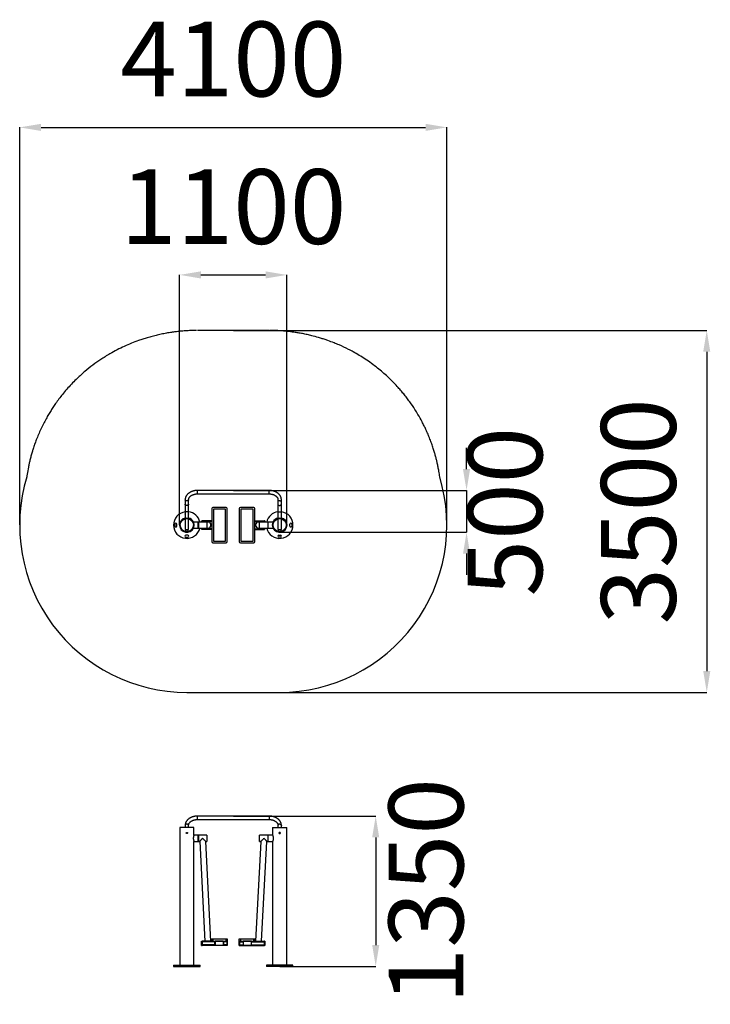
# Model space of a CAD drawing. Units: millimetres. Extents: x -1875 to 4602, y -956 to 8274.
import ezdxf

# ---------------------------------------------------------------- set-up
doc = ezdxf.new("R2010")
doc.units = ezdxf.units.MM
doc.header["$PDSIZE"] = -1
doc.layers.add('Зона безопасности', color=5, linetype='Continuous')
doc.layers.add('размер', color=92, linetype='Continuous', lineweight=15)
doc.dimstyles.new('ISO-25', dxfattribs={"dimtxt": 2.5, "dimasz": 2.5, "dimexe": 1.25, "dimexo": 0.625, "dimtad": 1, "dimtxsty": 'Standard', "dimcen": 2.5, "dimadec": 0, "dimazin": 0, "dimtfac": 1, "dimtmove": 0, "dimatfit": 3, "dimfxl": 1, "dimarcsym": 0})

# ---------------------------------------------------------------- blocks, each defined once
blk = doc.blocks.new('*D1')
at = {"layer": 'Defpoints', "color": 0, "transparency": 16777216}
for p in [(631, 5881.4), (-375, 3536.5), (631, 3536.5)]:
    blk.add_point(p, dxfattribs=at)
at = {"layer": 'размер', "color": 0, "lineweight": -2, "transparency": 16777216}
for p, q in [((-375, 3537.5), (-375, 5882.4)), ((-175, 5881.4), (431, 5881.4)), ((631, 3537.5), (631, 5882.4))]:
    blk.add_line(p, q, dxfattribs=at)
at = {"layer": 'размер', "color": 0, "transparency": 16777216}
for points in [[(-175, 5914.7), (-175, 5848), (-375, 5881.4)], [(431, 5914.7), (431, 5848), (631, 5881.4)]]:
    blk.add_solid(points, dxfattribs=at)
at = {"layer": 'размер', "color": 0, "transparency": 16777216, "insert": (128, 6431.4), "char_height": 700, "attachment_point": 5}
blk.add_mtext('1100', dxfattribs=at)
blk = doc.blocks.new('*D2')
at = {"layer": 'Defpoints', "color": 0, "transparency": 16777216}
for p in [(128.1, 3860.9), (563, 3468.5), (2315.6, 3468.5)]:
    blk.add_point(p, dxfattribs=at)
at = {"layer": 'размер', "color": 0, "lineweight": -2, "transparency": 16777216}
for p, q in [((2315.6, 4060.9), (2315.6, 4260.9)), ((129.1, 3860.9), (2316.6, 3860.9)), ((2315.6, 3860.9), (2315.6, 3468.5)), ((564, 3468.5), (2316.6, 3468.5)), ((2315.6, 3268.5), (2315.6, 3068.5))]:
    blk.add_line(p, q, dxfattribs=at)
at = {"layer": 'размер', "color": 0, "transparency": 16777216}
for points in [[(2282.2, 4060.9), (2348.9, 4060.9), (2315.6, 3860.9)], [(2282.2, 3268.5), (2348.9, 3268.5), (2315.6, 3468.5)]]:
    blk.add_solid(points, dxfattribs=at)
at = {"layer": 'размер', "color": 0, "transparency": 16777216, "insert": (2766.1, 3662.2), "char_height": 700, "width": 803, "attachment_point": 5, "rotation": 90}
blk.add_mtext('500', dxfattribs=at)
blk = doc.blocks.new('*D3')
at = {"layer": 'Defpoints', "color": 0, "transparency": 16777216}
for p in [(128.1, 5360.9), (128, 1968.5), (4568.3, 1968.5)]:
    blk.add_point(p, dxfattribs=at)
at = {"layer": 'размер', "color": 0, "lineweight": -2, "transparency": 16777216}
for p, q in [((129.1, 5360.9), (4569.3, 5360.9)), ((4568.3, 5160.9), (4568.3, 2168.5)), ((129, 1968.5), (4569.3, 1968.5))]:
    blk.add_line(p, q, dxfattribs=at)
at = {"layer": 'размер', "color": 0, "transparency": 16777216}
for points in [[(4534.9, 5160.9), (4601.6, 5160.9), (4568.3, 5360.9)], [(4534.9, 2168.5), (4601.6, 2168.5), (4568.3, 1968.5)]]:
    blk.add_solid(points, dxfattribs=at)
at = {"layer": 'размер', "color": 0, "transparency": 16777216, "insert": (4018.3, 3664.7), "char_height": 700, "attachment_point": 5, "rotation": 90}
blk.add_mtext('3500', dxfattribs=at)
blk = doc.blocks.new('*D4')
at = {"layer": 'Defpoints', "color": 0, "transparency": 16777216}
for p in [(2131, 7264.3), (-1875, 3536.5), (2131, 3536.5)]:
    blk.add_point(p, dxfattribs=at)
at = {"layer": 'размер', "color": 0, "lineweight": -2, "transparency": 16777216}
for p, q in [((-1875, 3537.5), (-1875, 7265.3)), ((-1675, 7264.3), (1931, 7264.3)), ((2131, 3537.5), (2131, 7265.3))]:
    blk.add_line(p, q, dxfattribs=at)
at = {"layer": 'размер', "color": 0, "transparency": 16777216}
for points in [[(-1675, 7297.6), (-1675, 7231), (-1875, 7264.3)], [(1931, 7297.6), (1931, 7231), (2131, 7264.3)]]:
    blk.add_solid(points, dxfattribs=at)
at = {"layer": 'размер', "color": 0, "transparency": 16777216, "insert": (128, 7814.3), "char_height": 700, "attachment_point": 5}
blk.add_mtext('4100', dxfattribs=at)
blk = doc.blocks.new('*D5')
at = {"layer": 'Defpoints', "color": 0, "transparency": 16777216}
for p in [(128.1, 808.6), (563, -599.8), (1463.6, -599.8)]:
    blk.add_point(p, dxfattribs=at)
at = {"layer": 'размер', "color": 0, "lineweight": -2, "transparency": 16777216}
for p, q in [((129.1, 808.6), (1464.6, 808.6)), ((1463.6, 608.6), (1463.6, -399.8)), ((564, -599.8), (1464.6, -599.8))]:
    blk.add_line(p, q, dxfattribs=at)
at = {"layer": 'размер', "color": 0, "transparency": 16777216}
for points in [[(1430.3, 608.6), (1496.9, 608.6), (1463.6, 808.6)], [(1430.3, -399.8), (1496.9, -399.8), (1463.6, -599.8)]]:
    blk.add_solid(points, dxfattribs=at)
at = {"layer": 'размер', "color": 0, "transparency": 16777216, "insert": (2026, 104.4), "char_height": 700, "attachment_point": 5, "rotation": 90}
blk.add_mtext('1350', dxfattribs=at)

msp = doc.modelspace()

# ---------------------------------------------------------------- linework, layer by layer
for p, q in [((463.2, 3860.9), (-207, 3860.9)), ((-207, 3828.9), (-207, 3860.9)), ((-207, 3828.9), (463.2, 3828.9)), ((463.2, 3833.6), (463.2, 3860.9)), ((463.2, 3833.6), (463.2, 3828.9)), ((-323, 3774.2), (-323, 3731.8)), ((-323, 3731.8), (-323, 3661.1)), ((-291, 3731.8), (-291, 3774.2)), ((-291, 3661.1), (-291, 3731.8)), ((61.5, 3701.5), (-63.5, 3701.5)), ((319.4, 3701.5), (194.4, 3701.5)), ((547.1, 3774.2), (547, 3731.8)), ((579, 3731.8), (579.1, 3774.2)), ((-323, 3661.1), (-323, 3601)), ((-291, 3661.1), (-323, 3661.1)), ((-291, 3601), (-291, 3661.1)), ((-73.5, 3691.5), (-73.5, 3381.5)), ((56.5, 3686.5), (-58.5, 3686.5)), ((-58.5, 3686.5), (-58.5, 3386.5)), ((56.5, 3386.5), (56.5, 3686.5)), ((71.5, 3381.5), (71.5, 3691.5)), ((184.4, 3691.5), (184.4, 3381.5)), ((199.4, 3686.5), (199.4, 3386.5)), ((314.4, 3686.5), (199.4, 3686.5)), ((314.4, 3386.5), (314.4, 3686.5)), ((329.4, 3381.5), (329.4, 3691.5)), ((547, 3661.1), (547, 3601)), ((547, 3661.1), (579, 3661.1)), ((579, 3601), (579, 3661.1)), ((-420, 3545.5), (-420, 3527.5)), ((-402, 3527.5), (-402, 3545.5)), ((-323, 3595.9), (-323, 3496.5)), ((-291, 3496.5), (-291, 3595.9)), ((-200.5, 3565), (-247, 3565)), ((-246.9, 3508), (-200.5, 3508)), ((-200.5, 3508), (-200.5, 3565)), ((-198.5, 3561.5), (-200.5, 3561.5)), ((-200.5, 3511.5), (-198.5, 3511.5)), ((-118.5, 3565), (-198.5, 3565)), ((-198.5, 3565), (-198.5, 3508)), ((-198.5, 3508), (-118.5, 3508)), ((-168.5, 3576.2), (-163.5, 3576.2)), ((-168.5, 3571.2), (-168.5, 3576.2)), ((-168.5, 3571.2), (-163.5, 3571.2)), ((-168.5, 3565), (-168.5, 3571.2)), ((-168.5, 3501.8), (-168.5, 3508)), ((-73.5, 3576.5), (-163.5, 3576.5)), ((-163.5, 3576.5), (-163.5, 3570.5)), ((-163.5, 3570.5), (-163.5, 3565)), ((-73.5, 3570.5), (-163.5, 3570.5)), ((-163.5, 3508), (-163.5, 3502.5)), ((-109.5, 3565), (-118.5, 3565)), ((-118.5, 3565), (-118.5, 3508)), ((-118.5, 3508), (-109.5, 3508)), ((329.4, 3576.5), (419.4, 3576.5)), ((329.4, 3570.5), (419.4, 3570.5)), ((374.5, 3565), (365.4, 3565)), ((365.4, 3508), (374.5, 3508)), ((454.5, 3565), (374.5, 3565)), ((374.5, 3508), (374.5, 3565)), ((374.5, 3508), (454.5, 3508)), ((419.4, 3570.5), (419.4, 3576.5)), ((424.4, 3576.2), (419.4, 3576.2)), ((424.4, 3571.2), (419.4, 3571.2)), ((419.4, 3565), (419.4, 3570.5)), ((419.4, 3502.5), (419.4, 3508)), ((424.4, 3576.2), (424.4, 3571.2)), ((424.4, 3571.2), (424.4, 3565)), ((424.4, 3508), (424.4, 3501.8)), ((454.5, 3508), (454.5, 3565)), ((456.5, 3561.5), (454.5, 3561.5)), ((454.5, 3511.5), (456.5, 3511.5)), ((502.9, 3565), (456.5, 3565)), ((456.5, 3508), (456.5, 3565)), ((456.5, 3508), (502.9, 3508)), ((547, 3595.9), (547, 3496.5)), ((579, 3496.5), (579, 3595.9)), ((658, 3527.5), (658, 3545.5)), ((676, 3545.5), (676, 3527.5)), ((-323, 3496.5), (-291, 3496.5)), ((-320.5, 3496.5), (-320.5, 3476.5)), ((-320.5, 3476.5), (-293.5, 3476.5)), ((-298, 3441.5), (-316, 3441.5)), ((-316, 3423.5), (-298, 3423.5)), ((-312.5, 3470.2), (-312.5, 3470.2)), ((-293.5, 3476.5), (-293.5, 3496.5)), ((-168.5, 3501.8), (-163.5, 3501.8)), ((-168.5, 3496.8), (-168.5, 3501.8)), ((-168.5, 3496.8), (-163.5, 3496.8)), ((-163.5, 3502.5), (-163.5, 3496.5)), ((-73.5, 3502.5), (-163.5, 3502.5)), ((-73.5, 3496.5), (-163.5, 3496.5)), ((329.4, 3502.5), (419.4, 3502.5)), ((329.4, 3496.5), (419.4, 3496.5)), ((419.4, 3496.5), (419.4, 3502.5)), ((424.4, 3501.8), (419.4, 3501.8)), ((424.4, 3496.8), (419.4, 3496.8)), ((424.4, 3501.8), (424.4, 3496.8)), ((547, 3496.5), (579, 3496.5)), ((549.5, 3496.5), (549.5, 3476.5)), ((549.5, 3476.5), (576.5, 3476.5)), ((554, 3441.5), (572, 3441.5)), ((572, 3423.5), (554, 3423.5)), ((568.5, 3470.2), (568.5, 3470.2)), ((576.5, 3476.5), (576.5, 3496.5)), ((-63.5, 3371.5), (61.5, 3371.5)), ((-58.5, 3386.5), (56.5, 3386.5)), ((194.4, 3371.5), (319.4, 3371.5)), ((199.4, 3386.5), (314.4, 3386.5)), ((463.2, 808.6), (-207, 808.6)), ((-207, 792.6), (-207, 808.6)), ((-207, 776.6), (-207, 792.6)), ((-207, 776.6), (463.2, 776.6)), ((463.2, 803.9), (463.2, 808.6)), ((463.2, 803.9), (463.2, 776.6)), ((-373.5, 700.2), (-373.5, -589.8)), ((-240.5, 700.2), (-373.5, 700.2)), ((-323, 721.9), (-323, 700.2)), ((-291, 700.2), (-291, 721.9)), ((-240.5, 628.7), (-240.5, 700.2)), ((496.5, 700.2), (496.5, 628.7)), ((496.5, 700.2), (629.5, 700.2)), ((547.1, 721.9), (547, 700.2)), ((579, 700.2), (579.1, 721.9)), ((629.5, -589.8), (629.5, 700.2)), ((-200.5, 628.7), (-240.5, 628.7)), ((-240.5, -589.8), (-240.5, 571.7)), ((-240.5, 571.7), (-200.5, 571.7)), ((-200.5, 600.2), (-200.5, 628.7)), ((-198.5, 625.2), (-200.5, 625.2)), ((-200.5, 571.7), (-200.5, 600.2)), ((-200.5, 575.2), (-198.5, 575.2)), ((-118.5, 628.7), (-198.5, 628.7)), ((-198.5, 628.7), (-198.5, 571.7)), ((-198.5, 571.7), (-187.1, 571.7)), ((-187.1, 571.7), (-138.1, -363.4)), ((-130, 571.7), (-118.5, 571.7)), ((-81, -363.4), (-130, 571.7)), ((-118.5, 628.7), (-118.5, 571.7)), ((385.9, 571.7), (336.9, -363.4)), ((454.5, 628.7), (374.5, 628.7)), ((374.5, 600.2), (374.5, 628.7)), ((374.5, 571.7), (374.5, 600.2)), ((374.5, 571.7), (385.9, 571.7)), ((394, -363.4), (443, 571.7)), ((443, 571.7), (454.5, 571.7)), ((454.5, 600.2), (454.5, 628.7)), ((456.5, 625.2), (454.5, 625.2)), ((454.5, 571.7), (454.5, 600.2)), ((454.5, 575.2), (456.5, 575.2)), ((496.5, 628.7), (456.5, 628.7)), ((456.5, 600.2), (456.5, 628.7)), ((456.5, 571.7), (456.5, 600.2)), ((456.5, 571.7), (496.5, 571.7)), ((496.5, 571.7), (496.5, -589.8)), ((-168.5, -363.7), (-163.5, -363.7)), ((-168.5, -368.7), (-168.5, -363.7)), ((-168.5, -398.1), (-168.5, -368.7)), ((-168.5, -368.7), (-163.5, -368.7)), ((-73.5, -363.4), (-163.5, -363.4)), ((-163.5, -363.4), (-163.5, -369.4)), ((-73.5, -363.4), (-73.5, -343.4)), ((-73.5, -343.4), (-63.5, -343.4)), ((-63.5, -363.4), (-73.5, -363.4)), ((-63.5, -343.4), (-63.5, -363.4)), ((-63.5, -343.4), (61.5, -343.4)), ((-63.5, -363.4), (61.5, -363.4)), ((-39, -364.9), (-42, -367.9)), ((-42, -367.9), (-42, -398.9)), ((32, -364.9), (-39, -364.9)), ((35, -367.9), (32, -364.9)), ((35, -398.9), (35, -367.9)), ((61.5, -363.4), (61.5, -343.4)), ((61.5, -343.4), (71.5, -343.4)), ((71.5, -363.4), (61.5, -363.4)), ((66.5, -363.4), (66.5, -369.4)), ((71.5, -363.7), (66.5, -363.7)), ((71.5, -368.7), (66.5, -368.7)), ((71.5, -343.4), (71.5, -363.4)), ((71.5, -363.7), (71.5, -368.7)), ((71.5, -368.7), (71.5, -398.1)), ((184.4, -363.4), (184.4, -343.4)), ((184.4, -343.4), (194.4, -343.4)), ((194.4, -363.4), (184.4, -363.4)), ((184.4, -363.7), (189.4, -363.7)), ((184.4, -368.7), (184.4, -363.7)), ((184.4, -368.7), (189.4, -368.7)), ((184.4, -398.1), (184.4, -368.7)), ((189.4, -369.4), (189.4, -363.4)), ((194.4, -343.4), (194.4, -363.4)), ((194.4, -343.4), (319.4, -343.4)), ((194.4, -363.4), (319.4, -363.4)), ((223.9, -364.9), (220.9, -367.9)), ((220.9, -367.9), (220.9, -398.9)), ((294.9, -364.9), (223.9, -364.9)), ((297.9, -367.9), (294.9, -364.9)), ((297.9, -398.9), (297.9, -367.9)), ((319.4, -363.4), (319.4, -343.4)), ((319.4, -343.4), (329.4, -343.4)), ((329.4, -363.4), (319.4, -363.4)), ((329.4, -343.4), (329.4, -363.4)), ((329.4, -363.4), (419.4, -363.4)), ((419.4, -369.4), (419.4, -363.4)), ((424.4, -363.7), (419.4, -363.7)), ((424.4, -368.7), (419.4, -368.7)), ((424.4, -363.7), (424.4, -368.7)), ((424.4, -368.7), (424.4, -398.1)), ((-168.5, -398.1), (-163.5, -398.1)), ((-168.5, -403.1), (-168.5, -398.1)), ((-168.5, -403.1), (-163.5, -403.1)), ((-163.5, -369.4), (-163.5, -397.4)), ((-43.5, -369.4), (-163.5, -369.4)), ((-163.5, -397.4), (-163.5, -403.4)), ((-43.5, -397.4), (-163.5, -397.4)), ((-37.5, -403.4), (-163.5, -403.4)), ((-43.5, -397.4), (-43.5, -369.4)), ((-42, -398.9), (-39, -401.9)), ((-39, -401.9), (32, -401.9)), ((30.5, -403.4), (-37.5, -403.4)), ((66.5, -403.4), (30.5, -403.4)), ((32, -401.9), (35, -398.9)), ((36.5, -369.4), (36.5, -397.4)), ((66.5, -369.4), (36.5, -369.4)), ((66.5, -397.4), (36.5, -397.4)), ((66.5, -369.4), (66.5, -397.4)), ((66.5, -397.4), (66.5, -403.4)), ((71.5, -398.1), (66.5, -398.1)), ((71.5, -403.1), (66.5, -403.1)), ((71.5, -398.1), (71.5, -403.1)), ((184.4, -403.1), (184.4, -398.1)), ((184.4, -398.1), (189.4, -398.1)), ((184.4, -403.1), (189.4, -403.1)), ((189.4, -397.4), (189.4, -369.4)), ((189.4, -369.4), (219.4, -369.4)), ((189.4, -403.4), (189.4, -397.4)), ((189.4, -397.4), (219.4, -397.4)), ((189.4, -403.4), (225.4, -403.4)), ((219.4, -369.4), (219.4, -397.4)), ((220.9, -398.9), (223.9, -401.9)), ((223.9, -401.9), (294.9, -401.9)), ((225.4, -403.4), (293.4, -403.4)), ((293.4, -403.4), (419.4, -403.4)), ((294.9, -401.9), (297.9, -398.9)), ((299.4, -397.4), (299.4, -369.4)), ((299.4, -369.4), (419.4, -369.4)), ((299.4, -397.4), (419.4, -397.4)), ((419.4, -397.4), (419.4, -369.4)), ((419.4, -403.4), (419.4, -397.4)), ((424.4, -398.1), (419.4, -398.1)), ((424.4, -403.1), (419.4, -403.1)), ((424.4, -398.1), (424.4, -403.1)), ((-432, -589.8), (-432, -599.8)), ((-432, -589.8), (-182, -589.8)), ((-432, -599.8), (-182, -599.8)), ((-182, -599.8), (-182, -589.8)), ((438, -589.8), (438, -599.8)), ((688, -589.8), (438, -589.8)), ((688, -599.8), (438, -599.8)), ((688, -599.8), (688, -589.8))]:
    msp.add_line(p, q)
at = {"flags": 128}
for points in [[(-307, 3762.9), (-309.4, 3763), (-311.8, 3763.4), (-314, 3764), (-316, 3764.9), (-317.9, 3765.9), (-319.5, 3767.2), (-320.9, 3768.6), (-321.9, 3770.1), (-322.6, 3771.7), (-323, 3773.4), (-323, 3774.2)], [(-307, 3720.5), (-309.4, 3720.6), (-311.8, 3721), (-314, 3721.6), (-316, 3722.4), (-317.9, 3723.5), (-319.5, 3724.7), (-320.9, 3726.1), (-321.9, 3727.7), (-322.6, 3729.3), (-323, 3730.9), (-323, 3731.8)], [(-291, 3774.2), (-291.1, 3773.4), (-291.4, 3771.7), (-292.1, 3770.1), (-293.2, 3768.6), (-294.5, 3767.2), (-296.2, 3765.9), (-298, 3764.9), (-300.1, 3764), (-302.3, 3763.4), (-304.7, 3763), (-307, 3762.9)], [(-291, 3731.8), (-291.1, 3730.9), (-291.4, 3729.3), (-292.1, 3727.7), (-293.2, 3726.1), (-294.5, 3724.7), (-296.2, 3723.5), (-298, 3722.4), (-300.1, 3721.6), (-302.3, 3721), (-304.7, 3720.6), (-307, 3720.5)], [(547, 3731.8), (547.1, 3731), (547.4, 3729.3), (548.1, 3727.7), (549.2, 3726.1), (550.5, 3724.7), (552.1, 3723.5), (554, 3722.4), (556.1, 3721.6), (558.3, 3721), (560.6, 3720.6), (563, 3720.5), (565.4, 3720.6), (567.7, 3721), (570, 3721.6), (572, 3722.4), (573.9, 3723.5), (575.5, 3724.7), (576.9, 3726.1), (577.9, 3727.6), (578.6, 3729.3), (579, 3730.9), (579, 3731.8)], [(563.1, 3762.9), (560.7, 3763), (558.4, 3763.4), (556.1, 3764), (554.1, 3764.9), (552.2, 3765.9), (550.6, 3767.2), (549.2, 3768.6), (548.2, 3770.1), (547.5, 3771.7), (547.1, 3773.4), (547.1, 3774.2)], [(563.1, 3762.9), (565.5, 3763), (567.8, 3763.4), (570, 3764), (572.1, 3764.9), (574, 3765.9), (575.6, 3767.1), (576.9, 3768.5), (578, 3770.1), (578.7, 3771.7), (579, 3773.4), (579.1, 3774.2)], [(-307, 733.2), (-309.4, 733.1), (-311.8, 732.7), (-314, 732.1), (-316, 731.2), (-317.9, 730.2), (-319.5, 728.9), (-320.9, 727.5), (-321.9, 726), (-322.6, 724.4), (-323, 722.7), (-323, 721.9)], [(-291, 721.9), (-291.1, 722.7), (-291.4, 724.4), (-292.1, 726), (-293.2, 727.5), (-294.5, 728.9), (-296.2, 730.2), (-298, 731.2), (-300.1, 732.1), (-302.3, 732.7), (-304.7, 733.1), (-307, 733.2)], [(563.1, 733.2), (560.7, 733.1), (558.4, 732.7), (556.1, 732.1), (554.1, 731.2), (552.2, 730.2), (550.6, 729), (549.2, 727.6), (548.2, 726), (547.5, 724.4), (547.1, 722.8), (547.1, 721.9)], [(563.1, 733.2), (565.5, 733.1), (567.8, 732.7), (570, 732.1), (572.1, 731.2), (574, 730.2), (575.6, 728.9), (576.9, 727.5), (578, 726), (578.7, 724.4), (579, 722.7), (579.1, 721.9)], [(-187.1, 571.7), (-187, 571.7), (-186.8, 572), (-186.3, 572.5), (-185.6, 573.2), (-184.6, 574.3), (-183.5, 575.5), (-182.1, 577), (-180.5, 578.6), (-178.7, 580.5), (-176.7, 582.6), (-174.7, 584.8), (-172.4, 587.1), (-170.1, 589.6), (-167.6, 592.1), (-165.1, 594.8), (-162.6, 597.5), (-160, 600.2)], [(-160, 600.2), (-157.3, 597.5), (-154.5, 594.9), (-151.8, 592.4), (-149.2, 589.9), (-146.6, 587.5), (-144.2, 585.2), (-141.9, 583), (-139.8, 581), (-137.8, 579.1), (-136.1, 577.4), (-134.5, 575.9), (-133.1, 574.7), (-132, 573.6), (-131.1, 572.8), (-130.5, 572.2), (-130.1, 571.8), (-130, 571.7)], [(385.9, 571.7), (386.1, 571.8), (386.4, 572.2), (387.1, 572.8), (388, 573.6), (389.1, 574.7), (390.4, 575.9), (392, 577.4), (393.8, 579.1), (395.7, 581), (397.9, 583), (400.1, 585.2), (402.6, 587.5), (405.1, 589.9), (407.7, 592.4), (410.4, 594.9), (413.2, 597.5), (416, 600.2)], [(416, 600.2), (418.5, 597.5), (421.1, 594.8), (423.6, 592.1), (426, 589.6), (428.4, 587.1), (430.6, 584.8), (432.7, 582.6), (434.6, 580.5), (436.4, 578.6), (438, 577), (439.4, 575.5), (440.6, 574.3), (441.5, 573.2), (442.2, 572.5), (442.7, 572), (443, 571.7), (443, 571.7)]]:
    msp.add_lwpolyline(points, dxfattribs=at)
for centre, radius in [((-307, 3536.5), 66.5), ((563, 3536.5), 66.5), ((-307, 3536.5), 61.5), ((563, 3536.5), 61.5), ((-307, 650.2), 5), ((563, 650.2), 5)]:
    msp.add_circle(centre, radius)
for centre, radius, start, end in [((-63.5, 3691.5), 10, 90, 180), ((61.5, 3691.5), 10, 0, 90), ((194.4, 3691.5), 10, 90, 180), ((319.4, 3691.5), 10, 0, 90), ((-307, 3536.5), 125, 97.35404, 346.82029), ((-307, 3536.5), 68, 103.60896, 335.22111), ((-316, 3640.5), 9, 141.05756, 218.94244), ((-307, 3536.5), 125, 13.179, 82.64596), ((-298, 3640.5), 9, 321.05756, 38.94244), ((-307, 3536.5), 68, 24.77889, 76.39104), ((563, 3536.5), 125, 97.35404, 166.82065), ((563, 3536.5), 125, 193.17935, 82.64596), ((563, 3536.5), 68, 103.60896, 155.22111), ((563, 3536.5), 68, 204.77889, 76.39104), ((554, 3640.5), 9, 141.05756, 218.94244), ((572, 3640.5), 9, 321.05756, 38.94244), ((-411, 3545.5), 9, 0, 180), ((-411, 3527.5), 9, 180, 0), ((-109.5, 3536.5), 28.5, 0, 90), ((-109.5, 3536.5), 28.5, 270, 0), ((365.4, 3536.5), 28.5, 90, 180), ((365.4, 3536.5), 28.5, 180, 270), ((667, 3545.5), 9, 0, 180), ((667, 3527.5), 9, 180, 0), ((-316, 3432.5), 9, 90, 270), ((-298, 3432.5), 9, 270, 90), ((554, 3432.5), 9, 90, 270), ((572, 3432.5), 9, 270, 90), ((-63.5, 3381.5), 10, 180, 270), ((61.5, 3381.5), 10, 270, 0), ((194.4, 3381.5), 10, 180, 270), ((319.4, 3381.5), 10, 270, 0), ((-37.5, -369.4), 6, 90, 180), ((30.5, -369.4), 6, 0, 90), ((225.4, -369.4), 6, 90, 180), ((293.4, -369.4), 6, 0, 90), ((-37.5, -397.4), 6, 180, 270), ((30.5, -397.4), 6, 270, 360), ((225.4, -397.4), 6, 180, 270), ((293.4, -397.4), 6, 270, 0)]:
    msp.add_arc(centre, radius, start, end)
for points, knots in [([(-207, 3860.9), (-208.1, 3860.9), (-211.3, 3860.9), (-216.4, 3860.7), (-222.5, 3860.2), (-228.5, 3859.5), (-234.4, 3858.5), (-240.3, 3857.4), (-246.1, 3856), (-251.8, 3854.3), (-257.4, 3852.5), (-262.8, 3850.4), (-268.1, 3848.1), (-273.3, 3845.6), (-278.2, 3842.9), (-283, 3840), (-287.6, 3836.9), (-291.9, 3833.7), (-296, 3830.2), (-299.8, 3826.6), (-303.4, 3822.8), (-306.7, 3818.9), (-309.8, 3814.9), (-312.5, 3810.7), (-314.9, 3806.5), (-317, 3802.1), (-318.8, 3797.7), (-320.3, 3793.2), (-321.5, 3788.7), (-322.3, 3784.2), (-322.9, 3779.7), (-323, 3776.4), (-323, 3774.6), (-323, 3774.2)], [0, 0, 0, 0, 0.018422, 0.052467, 0.086521, 0.120585, 0.154663, 0.188757, 0.22287, 0.257003, 0.291156, 0.325329, 0.359519, 0.393722, 0.42793, 0.462129, 0.496309, 0.530451, 0.564536, 0.598543, 0.632447, 0.666224, 0.69985, 0.733306, 0.766575, 0.799647, 0.832521, 0.865203, 0.897707, 0.930054, 0.962274, 0.992656, 1, 1, 1, 1]), ([(-291, 3774.2), (-291, 3774.7), (-291, 3776.3), (-290.8, 3778.9), (-290.2, 3782.2), (-289.2, 3785.4), (-288, 3788.6), (-286.5, 3791.7), (-284.7, 3794.7), (-282.7, 3797.7), (-280.4, 3800.6), (-277.8, 3803.4), (-274.9, 3806.1), (-271.9, 3808.7), (-268.5, 3811.2), (-265, 3813.5), (-261.2, 3815.8), (-257.3, 3817.8), (-253.1, 3819.8), (-248.8, 3821.5), (-244.3, 3823.1), (-239.7, 3824.6), (-234.9, 3825.8), (-230, 3826.8), (-225.1, 3827.6), (-220, 3828.3), (-214.9, 3828.7), (-210.6, 3828.9), (-208, 3828.9), (-207, 3828.9)], [0, 0, 0, 0, 0.018466, 0.061017, 0.103353, 0.145128, 0.18616, 0.226414, 0.265953, 0.304885, 0.343328, 0.381394, 0.419178, 0.456759, 0.494202, 0.531555, 0.568856, 0.606135, 0.643407, 0.680687, 0.717983, 0.755303, 0.792649, 0.83002, 0.867416, 0.904832, 0.942264, 0.979706, 1, 1, 1, 1]), ([(579.1, 3774.2), (579.1, 3775.1), (579, 3777.5), (578.7, 3781.5), (578.1, 3786), (577.1, 3790.5), (575.8, 3795), (574.3, 3799.4), (572.4, 3803.7), (570.2, 3807.9), (567.7, 3812.1), (564.9, 3816.1), (561.9, 3820.1), (558.5, 3823.9), (554.9, 3827.6), (551.1, 3831.1), (547, 3834.5), (542.6, 3837.7), (538, 3840.7), (533.3, 3843.5), (528.3, 3846.2), (523.2, 3848.6), (517.8, 3850.9), (512.4, 3852.9), (506.8, 3854.7), (501.1, 3856.3), (495.3, 3857.6), (489.4, 3858.8), (483.4, 3859.7), (477.4, 3860.3), (471.3, 3860.7), (466.6, 3860.9), (463.9, 3860.9), (463.2, 3860.9)], [0, 0, 0, 0, 0.019376, 0.05142, 0.08347, 0.115561, 0.147732, 0.180017, 0.212443, 0.245033, 0.2778, 0.310751, 0.343885, 0.377195, 0.410666, 0.444281, 0.47802, 0.51186, 0.545782, 0.579765, 0.613791, 0.647846, 0.681917, 0.715994, 0.750069, 0.784139, 0.8182, 0.852253, 0.886298, 0.920336, 0.95437, 0.988403, 1, 1, 1, 1]), ([(463.2, 3828.9), (464.1, 3828.9), (466.7, 3828.9), (470.9, 3828.7), (476, 3828.3), (481.1, 3827.7), (486, 3826.8), (490.9, 3825.8), (495.7, 3824.6), (500.3, 3823.2), (504.8, 3821.6), (509.1, 3819.8), (513.2, 3817.9), (517.2, 3815.9), (520.9, 3813.6), (524.5, 3811.3), (527.8, 3808.8), (530.8, 3806.3), (533.6, 3803.6), (536.2, 3800.9), (538.5, 3798.1), (540.5, 3795.2), (542.3, 3792.2), (543.8, 3789.3), (545, 3786.2), (546, 3783.1), (546.7, 3780), (547, 3777), (547.1, 3775.1), (547.1, 3774.2)], [0, 0, 0, 0, 0.0191489, 0.0565843, 0.0940126, 0.1314232, 0.1688098, 0.2061671, 0.2434902, 0.2807762, 0.318023, 0.3552311, 0.3924041, 0.4295481, 0.4666749, 0.5037977, 0.5409354, 0.578117, 0.6153817, 0.6527788, 0.6903729, 0.7282402, 0.7664747, 0.8051811, 0.8444729, 0.8844562, 0.9252031, 0.9667146, 1, 1, 1, 1]), ([(547, 3731.8), (547, 3731.1), (547, 3729.1), (547, 3725.5), (547, 3721.1), (547, 3716.5), (547, 3711.8), (547, 3706.8), (547, 3701.7), (547, 3696.5), (547, 3691.2), (547, 3685.8), (547, 3680.3), (547, 3674.8), (547, 3669.2), (547, 3664.6), (547, 3661.9), (547, 3661.1)], [0, 0, 0, 0, 0.037652, 0.109242, 0.180833, 0.252418, 0.323999, 0.395576, 0.46715, 0.538723, 0.610293, 0.681863, 0.753431, 0.824998, 0.896565, 0.968131, 1, 1, 1, 1]), ([(579, 3661.1), (579, 3662.1), (579, 3664.9), (579, 3669.6), (579, 3675.2), (579, 3680.8), (579, 3686.2), (579, 3691.6), (579, 3696.9), (579, 3702.1), (579, 3707.2), (579, 3712.1), (579, 3716.9), (579, 3721.4), (579, 3725.8), (579, 3729.2), (579, 3731.2), (579, 3731.8)], [0, 0, 0, 0, 0.037651, 0.109215, 0.180785, 0.252356, 0.323926, 0.395494, 0.467062, 0.538628, 0.610194, 0.681757, 0.753317, 0.824873, 0.896426, 0.967974, 1, 1, 1, 1]), ([(-207, 808.6), (-208.1, 808.6), (-211.3, 808.6), (-216.4, 808.4), (-222.5, 807.9), (-228.5, 807.2), (-234.4, 806.2), (-240.3, 805), (-246.1, 803.6), (-251.8, 802), (-257.4, 800.2), (-262.8, 798.1), (-268.1, 795.8), (-273.3, 793.3), (-278.2, 790.6), (-283, 787.7), (-287.6, 784.6), (-291.9, 781.3), (-296, 777.9), (-299.8, 774.3), (-303.4, 770.5), (-306.7, 766.6), (-309.8, 762.5), (-312.5, 758.4), (-314.9, 754.1), (-317, 749.8), (-318.8, 745.4), (-320.3, 740.9), (-321.5, 736.4), (-322.3, 731.8), (-322.9, 727.4), (-323, 724), (-323, 722.2), (-323, 721.9)], [0, 0, 0, 0, 0.018422, 0.052467, 0.086521, 0.120585, 0.154663, 0.188757, 0.22287, 0.257003, 0.291156, 0.325329, 0.359519, 0.393722, 0.42793, 0.462129, 0.496309, 0.530451, 0.564536, 0.598543, 0.632447, 0.666224, 0.69985, 0.733306, 0.766575, 0.799648, 0.832522, 0.865203, 0.897707, 0.930054, 0.962275, 0.992656, 1, 1, 1, 1]), ([(-291, 721.9), (-291, 722.4), (-291, 723.9), (-290.8, 726.6), (-290.2, 729.8), (-289.2, 733.1), (-288, 736.2), (-286.5, 739.4), (-284.7, 742.4), (-282.7, 745.4), (-280.4, 748.3), (-277.8, 751.1), (-274.9, 753.8), (-271.9, 756.4), (-268.5, 758.8), (-265, 761.2), (-261.2, 763.4), (-257.3, 765.5), (-253.1, 767.5), (-248.8, 769.2), (-244.3, 770.8), (-239.7, 772.2), (-234.9, 773.5), (-230, 774.5), (-225.1, 775.3), (-220, 776), (-214.9, 776.4), (-210.6, 776.6), (-208, 776.6), (-207, 776.6)], [0, 0, 0, 0, 0.018466, 0.061017, 0.103352, 0.145128, 0.18616, 0.226414, 0.265953, 0.304884, 0.343328, 0.381394, 0.419178, 0.456759, 0.494202, 0.531555, 0.568856, 0.606135, 0.643407, 0.680687, 0.717983, 0.755303, 0.792649, 0.83002, 0.867416, 0.904832, 0.942264, 0.979706, 1, 1, 1, 1]), ([(579.1, 721.9), (579.1, 722.8), (579, 725.2), (578.7, 729.2), (578.1, 733.7), (577.1, 738.2), (575.8, 742.7), (574.3, 747), (572.4, 751.4), (570.2, 755.6), (567.7, 759.8), (564.9, 763.8), (561.9, 767.8), (558.5, 771.6), (554.9, 775.2), (551.1, 778.8), (547, 782.1), (542.6, 785.4), (538, 788.4), (533.3, 791.2), (528.3, 793.9), (523.2, 796.3), (517.8, 798.5), (512.4, 800.6), (506.8, 802.4), (501.1, 803.9), (495.3, 805.3), (489.4, 806.4), (483.4, 807.3), (477.4, 808), (471.3, 808.4), (466.6, 808.6), (463.9, 808.6), (463.2, 808.6)], [0, 0, 0, 0, 0.019376, 0.05142, 0.08347, 0.115561, 0.147732, 0.180017, 0.212444, 0.245033, 0.2778, 0.310751, 0.343885, 0.377195, 0.410666, 0.444281, 0.47802, 0.51186, 0.545782, 0.579765, 0.613791, 0.647846, 0.681917, 0.715994, 0.750069, 0.784139, 0.8182, 0.852253, 0.886298, 0.920336, 0.95437, 0.988403, 1, 1, 1, 1]), ([(463.2, 776.6), (464.1, 776.6), (466.7, 776.6), (470.9, 776.4), (476, 776), (481.1, 775.4), (486, 774.5), (490.9, 773.5), (495.7, 772.3), (500.3, 770.9), (504.8, 769.3), (509.1, 767.5), (513.2, 765.6), (517.2, 763.5), (520.9, 761.3), (524.5, 759), (527.8, 756.5), (530.8, 754), (533.6, 751.3), (536.2, 748.6), (538.5, 745.7), (540.5, 742.9), (542.3, 739.9), (543.8, 736.9), (545, 733.9), (546, 730.8), (546.7, 727.7), (547, 724.7), (547.1, 722.8), (547.1, 721.9)], [0, 0, 0, 0, 0.019149, 0.056584, 0.094013, 0.131423, 0.16881, 0.206167, 0.24349, 0.280776, 0.318023, 0.355231, 0.392404, 0.429548, 0.466675, 0.503798, 0.540935, 0.578117, 0.615382, 0.652779, 0.690373, 0.72824, 0.766475, 0.805181, 0.844473, 0.884456, 0.925203, 0.966715, 1, 1, 1, 1]), ([(-301.5, 650.2), (-301.6, 650.8), (-301.7, 652), (-302.7, 653.7), (-304.1, 654.9), (-305.8, 655.6), (-307.7, 655.7), (-309.5, 655.2), (-311, 654.1), (-312.1, 652.6), (-312.6, 650.8), (-312.5, 648.9), (-311.8, 647.2), (-310.5, 645.8), (-308.9, 644.9), (-307, 644.6), (-305.2, 644.9), (-303.5, 645.8), (-302.3, 647.2), (-301.6, 648.8), (-301.6, 649.8), (-301.5, 650.2)], [0, 0, 0, 0, 0.053563, 0.107121, 0.160796, 0.214547, 0.268173, 0.321667, 0.375229, 0.42895, 0.482675, 0.536244, 0.589736, 0.643355, 0.697103, 0.750784, 0.804305, 0.857823, 0.911498, 0.965248, 1, 1, 1, 1]), ([(557.5, 650.2), (557.5, 650.5), (557.5, 650.9), (557.6, 651.4), (557.6, 651.6), (557.8, 651.9), (557.8, 652.1), (558, 652.6), (558.2, 652.9), (558.6, 653.5), (558.8, 653.8), (559.3, 654.3), (559.6, 654.5), (560.1, 654.8), (560.2, 654.9), (560.5, 655.1), (560.7, 655.2), (561.2, 655.4), (561.5, 655.5), (562.2, 655.6), (562.6, 655.7), (563.3, 655.7), (563.7, 655.6), (564.4, 655.5), (564.7, 655.4), (565.2, 655.2), (565.4, 655.1), (565.7, 654.9), (565.9, 654.8), (566.3, 654.6), (566.6, 654.3), (567.1, 653.8), (567.3, 653.5), (567.6, 653.1), (567.7, 652.9), (567.9, 652.6), (568, 652.4), (568.2, 651.9), (568.3, 651.6), (568.4, 650.9), (568.5, 650.5), (568.5, 649.8), (568.4, 649.5), (568.3, 648.9), (568.3, 648.8), (568.2, 648.4), (568.1, 648.2), (567.9, 647.7), (567.7, 647.4), (567.3, 646.8), (567.1, 646.5), (566.6, 646), (566.3, 645.8), (565.7, 645.4), (565.4, 645.2), (564.9, 645), (564.7, 645), (564.4, 644.9), (564.2, 644.8), (563.7, 644.7), (563.3, 644.7), (562.6, 644.7), (562.2, 644.7), (561.7, 644.8), (561.5, 644.9), (561.2, 645), (561, 645), (560.5, 645.2), (560.2, 645.4), (559.6, 645.8), (559.3, 646), (558.8, 646.5), (558.6, 646.8), (558.3, 647.3), (558.2, 647.4), (558, 647.7), (558, 647.9), (557.7, 648.4), (557.6, 648.7), (557.5, 649.5), (557.5, 649.8), (557.5, 650.2)], [0, 0, 0, 0, 0.03125, 0.03125, 0.046875, 0.046875, 0.0625, 0.0625, 0.09375, 0.09375, 0.125, 0.125, 0.15625, 0.15625, 0.171875, 0.171875, 0.1875, 0.1875, 0.21875, 0.21875, 0.25, 0.25, 0.28125, 0.28125, 0.3125, 0.3125, 0.328125, 0.328125, 0.34375, 0.34375, 0.375, 0.375, 0.40625, 0.40625, 0.421875, 0.421875, 0.4375, 0.4375, 0.46875, 0.46875, 0.5, 0.5, 0.53125, 0.53125, 0.546875, 0.546875, 0.5625, 0.5625, 0.59375, 0.59375, 0.625, 0.625, 0.65625, 0.65625, 0.6875, 0.6875, 0.703125, 0.703125, 0.71875, 0.71875, 0.75, 0.75, 0.78125, 0.78125, 0.796875, 0.796875, 0.8125, 0.8125, 0.84375, 0.84375, 0.875, 0.875, 0.90625, 0.90625, 0.921875, 0.921875, 0.9375, 0.9375, 0.96875, 0.96875, 1, 1, 1, 1]), ([(-240.6, 628.6), (-240.6, 628.6), (-240.5, 628.7), (-240.8, 628), (-241.4, 626.7), (-242.1, 624.7), (-243.1, 622.1), (-244.2, 618.8), (-245.2, 614.9), (-246.1, 610.5), (-246.8, 605.8), (-247, 601), (-246.9, 596.4), (-246.5, 592), (-245.8, 588), (-244.9, 584.1), (-243.8, 580.5), (-242.8, 577.4), (-241.8, 574.8), (-241, 572.9), (-240.6, 571.8), (-240.6, 571.8), (-240.6, 571.7)], [0, 0, 0, 0, 0.023123, 0.071561, 0.121369, 0.170632, 0.221139, 0.274023, 0.328332, 0.382969, 0.439414, 0.490324, 0.542943, 0.590471, 0.639274, 0.68894, 0.739828, 0.793729, 0.849168, 0.903185, 0.959017, 1, 1, 1, 1]), ([(496.5, 628.6), (496.5, 628.6), (496.5, 628.7), (496.7, 628), (497.3, 626.7), (498.1, 624.7), (499, 622.1), (500.1, 618.8), (501.1, 614.9), (502.1, 610.5), (502.7, 605.8), (502.9, 601), (502.8, 596.4), (502.4, 592), (501.7, 588), (500.8, 584.1), (499.8, 580.5), (498.7, 577.4), (497.7, 574.8), (497, 572.9), (496.5, 571.8), (496.5, 571.8), (496.5, 571.7)], [0, 0, 0, 0, 0.023123, 0.071561, 0.121369, 0.170632, 0.221139, 0.274023, 0.328332, 0.382969, 0.439414, 0.490324, 0.542943, 0.590471, 0.639274, 0.68894, 0.739828, 0.793729, 0.849169, 0.903185, 0.959017, 1, 1, 1, 1])]:
    msp.add_open_spline(points, degree=3, knots=knots)
at = {"layer": 'Зона безопасности'}
for p, q in [((463.2, 5360.9), (-207, 5360.9)), ((-307, 1968.5), (563, 1968.5))]:
    msp.add_line(p, q, dxfattribs=at)
for centre, start, end in [((-307, 3536.5), 163.20642, 270), ((563, 3536.5), 270, 16.76314)]:
    msp.add_arc(centre, 1568, start, end, dxfattribs=at)
for points, knots in [([(-216.5, 5360.9), (-217.1, 5360.9), (-219.8, 5360.9), (-225.5, 5360.8), (-226.7, 5360.8), (-230.4, 5360.8), (-233.2, 5360.7), (-237.1, 5360.6), (-237.8, 5360.6), (-239.8, 5360.6), (-241.1, 5360.6), (-245.2, 5360.5), (-247.9, 5360.4), (-255.9, 5360.2), (-261.2, 5360), (-276.6, 5359.5), (-286.3, 5359.1), (-297.8, 5358.4), (-299.8, 5358.3), (-303.2, 5358.1), (-304.6, 5358), (-307, 5357.9), (-308.1, 5357.8), (-310.2, 5357.7), (-311.3, 5357.6), (-314.6, 5357.4), (-316.7, 5357.3), (-323.3, 5356.8), (-327.7, 5356.5), (-341, 5355.5), (-349.9, 5354.8), (-362.3, 5353.6), (-365.7, 5353.3), (-373, 5352.6), (-376.8, 5352.2), (-384.6, 5351.4), (-388.5, 5351), (-400.1, 5349.7), (-407.8, 5348.7), (-420.9, 5347.1), (-426.4, 5346.3), (-436.5, 5345), (-441.1, 5344.3), (-450.3, 5343), (-455, 5342.3), (-468.8, 5340.1), (-478.1, 5338.6), (-495.5, 5335.6), (-503.6, 5334.2), (-519.8, 5331.2), (-527.8, 5329.6), (-552.1, 5324.6), (-568.3, 5321.1), (-600.3, 5313.6), (-616.1, 5309.7), (-647.7, 5301.3), (-663.6, 5296.8), (-692.9, 5288), (-706.5, 5283.8), (-733.6, 5274.9), (-747.1, 5270.3), (-782.9, 5257.6), (-805.1, 5249.1), (-849.6, 5231.1), (-871.9, 5221.4), (-916.5, 5200.9), (-938.9, 5190), (-983.8, 5166.9), (-1006.2, 5154.6), (-1043.7, 5133), (-1058.7, 5124), (-1087.1, 5106.3), (-1100.4, 5097.8), (-1138.7, 5072.4), (-1163.7, 5054.8), (-1213.5, 5017.5), (-1238.3, 4997.8), (-1287.5, 4956.2), (-1311.9, 4934.2), (-1350.4, 4897.3), (-1364.7, 4883.1), (-1408.4, 4838), (-1437.2, 4805.8), (-1476.6, 4757.9), (-1487.7, 4743.8), (-1509.7, 4715.1), (-1520.6, 4700.4), (-1539.8, 4673.4), (-1548.3, 4661.1), (-1564.9, 4636.3), (-1573.2, 4623.6), (-1589.2, 4598.1), (-1597, 4585.3), (-1612.4, 4559.3), (-1619.9, 4546.1), (-1636.1, 4516.8), (-1644.6, 4500.7), (-1661.2, 4468), (-1669.3, 4451.4), (-1684.6, 4418.5), (-1691.8, 4402.2), (-1705.8, 4369.1), (-1712.6, 4352.4), (-1724.4, 4321.5), (-1729.6, 4307.5), (-1739.5, 4279.2), (-1744.3, 4264.9), (-1752, 4240.6), (-1755.1, 4230.7), (-1761.8, 4208), (-1765.5, 4195.2), (-1772.4, 4169.5), (-1775.7, 4156.5), (-1781.5, 4132.8), (-1784, 4122), (-1788.7, 4100.4), (-1791, 4089.5), (-1797.5, 4056.8), (-1801.4, 4034.7), (-1805.4, 4008.6), (-1806, 4004.7), (-1807.1, 3997), (-1807.6, 3993.3), (-1808.2, 3989.5)], [0, 0, 0, 0, 0.0105431, 0.0105431, 0.0128642, 0.0128642, 0.0175064, 0.0175064, 0.0184184, 0.0184184, 0.0202425, 0.0202425, 0.0239924, 0.0239924, 0.0314922, 0.0314922, 0.0464918, 0.0464918, 0.0498447, 0.0498447, 0.0520697, 0.0520697, 0.05387, 0.05387, 0.0556703, 0.0556703, 0.059271, 0.059271, 0.0664723, 0.0664723, 0.080875, 0.080875, 0.086181, 0.086181, 0.092278, 0.092278, 0.0983749, 0.0983749, 0.1105688, 0.1105688, 0.1192456, 0.1192456, 0.1265903, 0.1265903, 0.1339349, 0.1339349, 0.1486243, 0.1486243, 0.1613869, 0.1613869, 0.1741495, 0.1741495, 0.1996747, 0.1996747, 0.2244235, 0.2244235, 0.2491722, 0.2491722, 0.2702431, 0.2702431, 0.2913141, 0.2913141, 0.3256533, 0.3256533, 0.3599926, 0.3599926, 0.3943318, 0.3943318, 0.4286711, 0.4286711, 0.4517247, 0.4517247, 0.47205, 0.47205, 0.5104592, 0.5104592, 0.5488683, 0.5488683, 0.5872775, 0.5872775, 0.6102299, 0.6102299, 0.6578335, 0.6578335, 0.6769647, 0.6769647, 0.6960958, 0.6960958, 0.7114536, 0.7114536, 0.7268114, 0.7268114, 0.7419222, 0.7419222, 0.757033, 0.757033, 0.7748981, 0.7748981, 0.7927631, 0.7927631, 0.8098149, 0.8098149, 0.8268667, 0.8268667, 0.8408553, 0.8408553, 0.8548438, 0.8548438, 0.8643786, 0.8643786, 0.8765896, 0.8765896, 0.8888006, 0.8888006, 0.8988307, 0.8988307, 0.9088607, 0.9088607, 0.9289208, 0.9289208, 0.932427, 0.932427, 0.935811, 0.935811, 0.935811, 0.935811]), ([(2064.3, 3988.7), (2063.2, 3997), (2062, 4005.3), (2059.3, 4022.8), (2057.7, 4032.1), (2055, 4047.9), (2053.9, 4054.3), (2051.5, 4067.1), (2050.3, 4073.5), (2046.5, 4092.5), (2043.8, 4105.1), (2038.7, 4127.9), (2036.2, 4138.3), (2032.3, 4154.3), (2030.9, 4160), (2027.9, 4171.3), (2026.4, 4177), (2021.9, 4194), (2018.7, 4205.2), (2011.6, 4229.3), (2007.7, 4242), (1998.8, 4269.7), (1993.8, 4284.5), (1983.3, 4313.9), (1977.9, 4328.4), (1966.4, 4357.9), (1960.4, 4372.8), (1947.9, 4402.2), (1941.4, 4416.8), (1929.1, 4443.5), (1923.2, 4455.8), (1911.3, 4480), (1905.2, 4492), (1886.5, 4527.5), (1873.6, 4550.6), (1850.9, 4589), (1841.4, 4604.5), (1815.8, 4644.6), (1799.4, 4668.6), (1773.6, 4704.6), (1764.3, 4717.1), (1745.5, 4741.6), (1736, 4753.6), (1716.6, 4777.5), (1706.7, 4789.3), (1686.7, 4812.6), (1676.6, 4823.9), (1650.3, 4852.7), (1634.1, 4869.6), (1604, 4899.8), (1590.2, 4913.2), (1560.5, 4940.8), (1544.7, 4954.9), (1512.9, 4982.3), (1496.9, 4995.5), (1442.8, 5038.5), (1404.4, 5066.2), (1347.1, 5104), (1328.3, 5115.8), (1290.7, 5138.4), (1271.9, 5149.2), (1237.8, 5167.9), (1222.5, 5175.9), (1178.1, 5198.5), (1148.9, 5212.2), (1104.3, 5231.6), (1088.7, 5238.1), (1053.6, 5252), (1034.2, 5259.3), (1003.4, 5270.3), (991.8, 5274.2), (968.8, 5281.8), (957.3, 5285.4), (922.9, 5295.9), (900.1, 5302.4), (862.5, 5312.1), (847.8, 5315.7), (818.4, 5322.5), (803.7, 5325.6), (774.3, 5331.5), (759.7, 5334.2), (732.5, 5338.9), (720, 5340.9), (700, 5343.9), (692.4, 5345), (678.7, 5346.9), (672.6, 5347.7), (660.2, 5349.2), (654, 5349.9), (641.8, 5351.3), (635.7, 5351.9), (625.9, 5352.9), (622.1, 5353.3), (614.4, 5354), (610.4, 5354.4), (602.6, 5355.1), (598.6, 5355.4), (587, 5356.3), (579.2, 5356.9), (565.3, 5357.8), (559.1, 5358.2), (550.9, 5358.6), (548.8, 5358.7), (544.7, 5358.9), (542.6, 5359), (536.3, 5359.3), (532, 5359.5), (519, 5360), (510, 5360.3), (498.4, 5360.6), (496, 5360.6), (492.3, 5360.7), (490.9, 5360.7), (488.3, 5360.7), (486.9, 5360.8), (484.6, 5360.8), (483.7, 5360.8), (481.9, 5360.8), (481, 5360.8), (479.4, 5360.8), (478.6, 5360.8), (476.5, 5360.9), (475.2, 5360.9), (472, 5360.9), (470.5, 5360.9), (469.6, 5360.9), (469.4, 5360.9), (469.3, 5360.9)], [0.0645832, 0.0645832, 0.0645832, 0.0645832, 0.0722135, 0.0722135, 0.0806772, 0.0806772, 0.0864541, 0.0864541, 0.092231, 0.092231, 0.1037848, 0.1037848, 0.1134222, 0.1134222, 0.1187882, 0.1187882, 0.1241542, 0.1241542, 0.1348862, 0.1348862, 0.1471933, 0.1471933, 0.1617168, 0.1617168, 0.1762402, 0.1762402, 0.1914349, 0.1914349, 0.2066296, 0.2066296, 0.2197129, 0.2197129, 0.2327962, 0.2327962, 0.2589628, 0.2589628, 0.2773309, 0.2773309, 0.3071903, 0.3071903, 0.323497, 0.323497, 0.3398038, 0.3398038, 0.3565098, 0.3565098, 0.3732159, 0.3732159, 0.3995376, 0.3995376, 0.4215645, 0.4215645, 0.4464402, 0.4464402, 0.471316, 0.471316, 0.5302905, 0.5302905, 0.5590406, 0.5590406, 0.5877908, 0.5877908, 0.6111806, 0.6111806, 0.6558823, 0.6558823, 0.679929, 0.679929, 0.709921, 0.709921, 0.7277903, 0.7277903, 0.7456595, 0.7456595, 0.781398, 0.781398, 0.8044989, 0.8044989, 0.8275998, 0.8275998, 0.8507008, 0.8507008, 0.8705057, 0.8705057, 0.8824494, 0.8824494, 0.892258, 0.892258, 0.9020667, 0.9020667, 0.9116401, 0.9116401, 0.9176173, 0.9176173, 0.9238321, 0.9238321, 0.9300469, 0.9300469, 0.9424766, 0.9424766, 0.9526339, 0.9526339, 0.9560175, 0.9560175, 0.9594011, 0.9594011, 0.9661684, 0.9661684, 0.9797029, 0.9797029, 0.9832167, 0.9832167, 0.9851054, 0.9851054, 0.9870223, 0.9870223, 0.9883704, 0.9883704, 0.9896311, 0.9896311, 0.9908918, 0.9908918, 0.9934132, 0.9934132, 0.9984559, 0.9984559, 1, 1, 1, 1])]:
    msp.add_open_spline(points, degree=3, knots=knots, dxfattribs=at)

# ---------------------------------------------------------------- dimensions: what is measured, and where the dimension line sits
at = {"layer": 'размер'}
dim = msp.add_linear_dim(base=(2131, 7264.3), p1=(-1875, 3536.5), p2=(2131, 3536.5), text='4100', dimstyle='ISO-25', override={"dimtxt": 700, "dimasz": 200, "dimexe": 1, "dimexo": 1, "dimgap": 200, "dimdec": 0, "dimzin": 0, "dimadec": 2, "dimtzin": 0}, dxfattribs=at)
dim.commit()
dim.dimension.update_dxf_attribs({"geometry": '*D4', "text_midpoint": (128, 7814.3)})
dim = msp.add_linear_dim(base=(631, 5881.4), p1=(-375, 3536.5), p2=(631, 3536.5), text='1100', dimstyle='ISO-25', override={"dimtxt": 700, "dimasz": 200, "dimexe": 1, "dimexo": 1, "dimgap": 200, "dimdec": 0, "dimzin": 0, "dimadec": 2, "dimtzin": 0}, dxfattribs=at)
dim.commit()
dim.dimension.update_dxf_attribs({"geometry": '*D1', "text_midpoint": (128, 5881.4), "dimtype": 160})
dim = msp.add_linear_dim(base=(4568.3, 1968.5), p1=(128.1, 5360.9), p2=(128, 1968.5), angle=90, text='3500', dimstyle='ISO-25', override={"dimtxt": 700, "dimasz": 200, "dimexe": 1, "dimexo": 1, "dimgap": 200, "dimdec": 0, "dimzin": 0, "dimadec": 2, "dimtzin": 0}, dxfattribs=at)
dim.commit()
dim.dimension.update_dxf_attribs({"geometry": '*D3', "text_midpoint": (4018.3, 3664.7)})
for base, p1, p2, text, picture, middle in [((2315.6, 3468.5), (128.1, 3860.9), (563, 3468.5), '500', '*D2', (2766.1, 3662.2)), ((1463.6, -599.8), (128.1, 808.6), (563, -599.8), '1350', '*D5', (2026, 104.4))]:
    dim = msp.add_linear_dim(base=base, p1=p1, p2=p2, angle=90, text=text, dimstyle='ISO-25', override={"dimtxt": 700, "dimasz": 200, "dimexe": 1, "dimexo": 1, "dimgap": 200, "dimdec": 0, "dimzin": 0, "dimadec": 2, "dimtmove": 2, "dimtzin": 0}, dxfattribs=at)
    dim.commit()
    dim.dimension.update_dxf_attribs({"geometry": picture, "text_midpoint": middle, "dimtype": 160})

doc.saveas('drawing.dxf')
